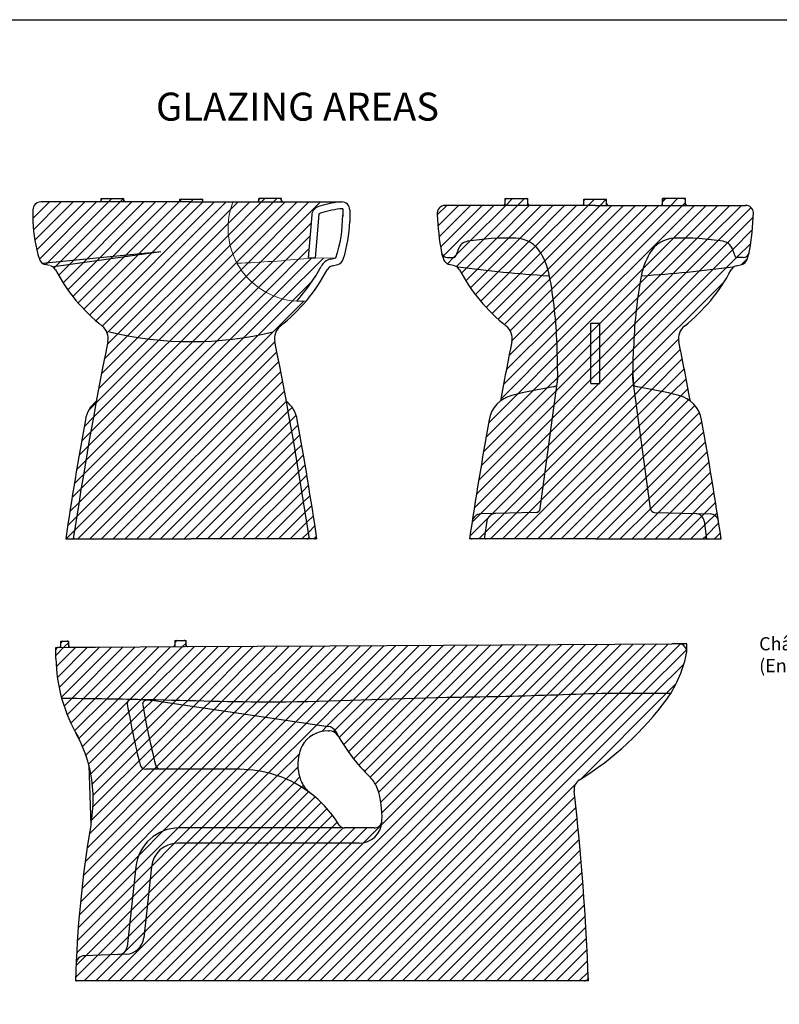
# Model space of a CAD drawing. Units: millimetres. Extents: x -82793 to -37643, y -9805 to 8833.
# Drawn here: x -40739 to -39871, y -8619 to -7495 of the extents above; entities that cross this region are included whole.
import ezdxf

# ---------------------------------------------------------------- set-up
doc = ezdxf.new("R2010")
doc.units = ezdxf.units.MM
for name, color, linetype, lineweight in [('Aux_lines', 7, 'Continuous', 18), ('Hatch', 252, 'Continuous', 13), ('TEXT', 3, 'Continuous', 13)]:
    doc.layers.add(name, color=color, linetype=linetype, lineweight=lineweight)
doc.layers.add('Main_lines', color=2, linetype='Continuous')
doc.styles.get("Standard").update_dxf_attribs({"font": 'arial_0.ttf'})
pattern_1 = [(45, (0, 0), (-6.735192090801863, 6.735192090801865), [])]

msp = doc.modelspace()

# ---------------------------------------------------------------- hatches: boundary and pattern name
at = {"layer": 'Hatch'}
h = msp.add_hatch(dxfattribs=at)
h.set_pattern_fill('ANSI31', color=256, scale=3)
h.set_pattern_definition(pattern_1)
edge = h.paths.add_edge_path()
edge.add_arc((-40417.64236979966, -7732.785054670243), 83.58190779871808, 159.0376142600943, 273.7575383454123)
edge.add_arc((-40571.13408026505, -7682.522952294471), 207.6953577076423, 308.65203494516413, 319.9422373591215, ccw=False)
edge.add_arc((-40430.16721958989, -7858.780544137128), 18.00000000000025, 128.6520349454705, 191.3956298608155)
edge.add_arc((-44820.31310488613, -8743.640771705495), 4460.432595955395, 8.483878433302607, 11.395629860836209, ccw=False)
edge.add_arc((-40410.66729104766, -8085.883210612894), 1.999999999998527, -90.00000000020839, 8.483878433357518, ccw=False)
edge.add_line((-40410.66729104766, -8087.883210612892), (-40675.72262471609, -8087.883210612892))
edge.add_arc((-40675.72262471609, -8085.883210612892), 1.999999999999514, 171.516121566699, 270, ccw=False)
edge.add_arc((-36266.07681087761, -8743.640771705503), 4460.432595955403, 168.6043701391638, 171.5161215666973, ccw=False)
edge.add_arc((-40656.22269617386, -7858.780544137126), 18.00000000000194, 348.6043701391732, 411.3479650545331)
edge.add_arc((-40515.25583549781, -7682.522952295188), 207.6953577076374, 208.1168973617814, 231.3479650545204, ccw=False)
edge.add_arc((-40706.37852318145, -7784.645409691306), 8.999999999997396, 28.11689736116473, 75.43931191587957)
edge.add_line((-40704.11587519295, -7775.934472653301), (-40710.54236810473, -7774.265204330551))
edge.add_arc((-40708.27972011636, -7765.554267292505), 9.000000000002204, 197.5157433952127, 255.4393119167969, ccw=False)
edge.add_arc((-40564.28451648639, -7720.109250661183), 159.9962522881293, 181.8766070670664, 197.5157433951854, ccw=False)
edge.add_line((-40724.19495788187, -7725.348666558895), (-40724.19495788187, -7711.883210612785))
edge.add_arc((-40715.19495788187, -7711.883210612785), 9, 90, 180, ccw=False)
edge.add_line((-40715.19495788187, -7702.883210612785), (-40495.69245008942, -7702.883210612785))
h = msp.add_hatch(dxfattribs=at)
h.set_pattern_fill('ANSI31', color=256, scale=3)
h.set_pattern_definition(pattern_1)
h.paths.add_polyline_path([(-40620.19495788186, -7702.883210612785), (-40620.19495788187, -7700.956517383346, 0.4248758154428147), (-40622.19495788187, -7699.058223865728), (-40644.36428813897, -7699.058223865728, 0.4036310943186643), (-40646.19495788187, -7700.986976955127), (-40646.19495788187, -7702.883210612785)])
h.paths.add_polyline_path([(-40554.36428813897, -7699.801559650883, 0.4036310943186663), (-40556.19495788187, -7701.730312740282), (-40556.19495788187, -7702.883210612785), (-40543.19495788187, -7702.883210612785), (-40530.19495788187, -7702.883210612785), (-40530.19495788187, -7701.699853168048, 0.4248758153730281), (-40532.19495788187, -7699.801559650883)])
h.paths.add_polyline_path([(-40464.36428813895, -7699.058223865728, 0.4036310942498176), (-40466.19495788187, -7700.986976954668), (-40466.19495788187, -7702.883210612785), (-40440.19495788186, -7702.883210612785), (-40440.19495788186, -7700.95651738289, 0.4248758153713864), (-40442.19495788185, -7699.058223865728)])
h = msp.add_hatch(dxfattribs=at)
h.set_pattern_fill('ANSI31', color=256, scale=3)
h.set_pattern_definition(pattern_1)
h.paths.add_polyline_path([(-40405.6336587613, -7717.72620923206, -0.3031608031166265), (-40398.03673170956, -7708.159334378349, -0.0472360595737132), (-40374.05562076922, -7702.883210612785), (-40495.69245008942, -7702.883210612785, 0.5064104421002366), (-40422.78840801742, -7816.208394341504, 0.06075748995613075), (-40395.00518721116, -7776.633785473206, -0.2094683924934312), (-40384.28528322639, -7768.191417508187), (-40377.96489704293, -7766.549710189989), (-40401.69669946246, -7767.230310520386), (-40409.72288234165, -7767.230310520386)])
h = msp.add_hatch(dxfattribs=at)
h.set_pattern_fill('ANSI31', color=256, scale=3)
h.set_pattern_definition(pattern_1)
h.paths.add_polyline_path([(-40068.68239982196, -7701.699853168047, 0.4248758153728395), (-40070.68239982196, -7699.801559650883), (-40092.85173007906, -7699.801559650883, 0.4036310943186598), (-40094.68239982196, -7701.730312740282), (-40094.68239982196, -7706.88321061287), (-40081.91690708271, -7706.88321061287), (-40068.68239982196, -7706.88321061287)])
h.paths.add_polyline_path([(-40160.68239982196, -7699.058223865728), (-40182.85173007906, -7699.058223865728, 0.4036310943186643), (-40184.68239982196, -7700.986976955127), (-40184.68239982196, -7706.88321061287), (-40158.68239982195, -7706.88321061287), (-40158.68239982196, -7700.956517383114, 0.4248758154069943)])
h.paths.add_polyline_path([(-39978.68239982195, -7700.956517382892, 0.4248758153717894), (-39980.68239982194, -7699.058223865728), (-40002.85173007904, -7699.058223865728, 0.4036310942511143), (-40004.68239982196, -7700.986976954676), (-40004.68239982197, -7706.88321061287), (-39978.68239982195, -7706.88321061287)])
h = msp.add_hatch(dxfattribs=at)
h.set_pattern_fill('ANSI31', color=256, scale=3)
h.set_pattern_definition(pattern_1)
h.paths.add_polyline_path([(-40038.72754755546, -7904.475308407616), (-40037.92242954035, -7870.185772868736, -0.03457134587614289), (-40030.10627155283, -7791.906861439918, -0.08406518971022707), (-40019.83826314512, -7762.274880307915, -0.2697758123213193), (-39990.77509059079, -7744.247071011282, -0.04696382951990408), (-39935.55424593642, -7747.877754920825, -0.2950493087203857), (-39924.66503181125, -7757.688201714302), (-39922.18726516808, -7764.419519258715, 0.3142992346177053), (-39919.37193847475, -7766.38321061269), (-39912.62357473138, -7766.38321061269, 0.3636664527994052), (-39905.73122880726, -7760.606144652168, 0.03436330896386994), (-39900.84954005295, -7715.117046445868, 0.3894642325621223), (-39909.8168692244, -7706.88321061287), (-40081.91690708271, -7706.88321061287), (-40253.29394834418, -7706.88321061287, 0.4644667118664781), (-40262.16651527074, -7717.392368037941, 0.03265291553250903), (-40257.37958876114, -7760.606144652132, 0.3636664527928742), (-40250.4872428372, -7766.38321061269), (-40243.73887909383, -7766.38321061269, 0.3142992346179077), (-40240.92355240051, -7764.419519258713), (-40238.44578575735, -7757.688201714364, -0.295049308720595), (-40227.55657163216, -7747.877754920905, -0.04696382951989441), (-40172.3357269778, -7744.247071011281, -0.2697758123183937), (-40143.27255442364, -7762.274880307586, -0.08406518970705588), (-40133.004546016, -7791.906861438381, -0.03457134587660891), (-40125.18838802823, -7870.185772868237), (-40124.38327001312, -7904.475308407616), (-40144.47178824864, -8053.142194974406, -0.3674558404010621), (-40149.28715359175, -8057.470708611766), (-40195.83585165388, -8058.770891392346, 0.3623796241589293), (-40205.44099825635, -8067.250569908645, 0.00103948832695095), (-40208.21527673353, -8085.58814836985, 0.4582785251050306), (-40206.23716190553, -8087.883210612892), (-40081.55540878433, -8087.883210612894), (-39956.84317115683, -8087.883210612894, 0.4542443882773963), (-39954.86129198663, -8085.614593869759), (-39957.32558329726, -8067.432824703591, 0.3673410327636194), (-39966.95577136286, -8058.7798070286), (-40013.82366397683, -8057.470708611766, -0.3674558404010581), (-40018.63902931994, -8053.142194974407)])
h.paths.add_polyline_path([(-40086.55540878429, -7910.431084103051), (-40086.55540878429, -7841.460679624863), (-40076.55540878429, -7841.460679624863), (-40076.55540878429, -7910.431084103051)], flags=16)
h = msp.add_hatch(dxfattribs=at)
h.set_pattern_fill('ANSI31', color=256, scale=3)
h.set_pattern_definition(pattern_1)
h.paths.add_polyline_path([(-39926.30973475854, -7780.403961575766, -0.2094683924934636), (-39920.63449147248, -7775.934472653107), (-39914.37629514298, -7774.308919021636, 0.2463565118691046), (-39908.18606514442, -7768.688103945295, 0.02125306658526585), (-39905.92003723534, -7761.398796145309, -0.3310344295201543), (-39912.62357473138, -7766.38321061269), (-39919.37193847475, -7766.38321061269, -0.3142992346177088), (-39922.18726516808, -7764.419519258715), (-39925.49452794958, -7755.434719965206, 0.2472421401825005), (-39935.55424593643, -7747.877754920905, 0.04696382951989765), (-39990.77509059079, -7744.247071011282, 0.2591059615764589), (-40019.17796367481, -7761.090324574741, 0.0860112711503983), (-40030.00013969417, -7791.285559705682, 0.03484833945456852), (-40037.92242954035, -7870.185772868735), (-40038.56052963329, -7897.362106528773, 0.04086121654479604), (-40037.70629556751, -7912.022759176518, 0.1409503088999171), (-40033.21886744611, -7914.171538260434, -0.01861082632969574), (-39986.28524088951, -7923.868429790989, -0.1066320817668385), (-39973.01608902881, -7930.334232130297, 0.003881876503782459), (-39986.17282295186, -7862.337030419984, -0.2808217823996123), (-39979.77027431874, -7844.723380155657, 0.1017132547437556)])
h.paths.add_polyline_path([(-40133.11067787416, -7791.285559707058, 0.08601127115318763), (-40143.93285389359, -7761.090324575052, 0.2591059615792973), (-40172.3357269778, -7744.247071011282, 0.04696382951990079), (-40227.55657163217, -7747.877754920826, 0.2472421401824732), (-40237.61628961899, -7755.434719965168), (-40240.92355240051, -7764.419519258713, -0.3142992346178677), (-40243.73887909383, -7766.38321061269), (-40250.4872428372, -7766.38321061269, -0.3301200711253294), (-40257.18409828119, -7761.420887516016, 0.02111507165760684), (-40254.92632384457, -7768.683802007312, 0.2464914584523022), (-40248.7345224256, -7774.308919021636), (-40242.4763260961, -7775.934472653106, -0.2094683924991366), (-40236.80108280965, -7780.403961575555, 0.1017132547436398), (-40183.34054324983, -7844.723380155643, -0.2808217823997948), (-40176.93799461672, -7862.337030419986, 0.003881876503784428), (-40190.09472853978, -7930.334232130332, -0.1066320817669693), (-40176.82557667908, -7923.86842979099, -0.01861082632969568), (-40129.89195012247, -7914.171538260432, 0.1409503089005688), (-40125.40452200105, -7912.022759176504, 0.04086121654463456), (-40124.55028793528, -7897.362106528817), (-40125.18838802823, -7870.185772868263, 0.03484833945374693)])
h = msp.add_hatch(dxfattribs=at)
h.set_pattern_fill('ANSI31', color=256, scale=3)
h.set_pattern_definition(pattern_1)
h.paths.add_polyline_path([(-40076.55540878429, -7841.460679624863), (-40086.55540878429, -7841.460679624863), (-40086.55540878429, -7910.431084103051), (-40076.55540878429, -7910.431084103051)])
h = msp.add_hatch(dxfattribs=at)
h.set_pattern_fill('ANSI31', color=256, scale=3)
h.set_pattern_definition(pattern_1)
h.paths.add_polyline_path([(-40125.40292230045, -7912.021336898197, -0.1410109501739342), (-40129.89195012247, -7914.171538260433, 0.01861082632969562), (-40176.82557667908, -7923.86842979099, 0.2960537325798116), (-40202.91722267975, -7951.642633867172, 0.006596276500824924), (-40222.28363609735, -8067.722065411454, -0.3624098708599924), (-40212.67832738194, -8059.241329832853), (-40149.28715359175, -8057.470708611766, 0.3674558404010665), (-40144.47178824864, -8053.142194974406)])
h.paths.add_polyline_path([(-39960.19359488884, -7951.642633867168, 0.2960537325798021), (-39986.28524088951, -7923.868429790991, 0.01861082632969582), (-40033.21886744611, -7914.171538260432, -0.141010950173834), (-40037.70789526813, -7912.021336898197), (-40018.63902931994, -8053.142194974407, 0.3674558404010531), (-40013.82366397683, -8057.470708611766), (-39950.43249018665, -8059.241329832853, -0.362409870859961), (-39940.82718147124, -8067.722065411456, 0.006596276500825305)])
h.paths.add_polyline_path([(-39950.43249018665, -8059.241329832853), (-39966.95577136286, -8058.7798070286, -0.3673410327636122), (-39957.32558329726, -8067.43282470359), (-39954.5538118687, -8087.883210612894), (-39940.10332719876, -8087.883210612894, 0.4582785251039507), (-39938.12521237077, -8085.588148369859, 0.001012752774041169), (-39940.82718147124, -8067.722065411456, 0.3624098708600048)])
h.paths.add_polyline_path([(-40205.44099825636, -8067.250569908644, -0.3623796241591916), (-40195.83585165388, -8058.770891392346), (-40212.67832738194, -8059.241329832853, 0.3624098708599705), (-40222.28363609735, -8067.722065411454, 0.001012752774041247), (-40224.98560519781, -8085.588148369859, 0.4582785251041371), (-40223.00749036982, -8087.883210612894), (-40208.55700569988, -8087.883210612894, -0.001169541123034772)])
h = msp.add_hatch(dxfattribs=at)
h.set_pattern_fill('ANSI31', color=256, scale=3)
h.set_pattern_definition(pattern_1)
h.paths.add_polyline_path([(-40422.10506936445, -7951.64263388046, 0.1806178831273109), (-40434.60862239444, -7930.587799683572, -0.008938891770520834), (-40408.3474472533, -8087.88321061307), (-40402.01480167636, -8087.883210612894, 0.4582785251050502), (-40400.03668684836, -8085.588148369852, 0.007609080105791152)])
h.paths.add_polyline_path([(-40651.78129336935, -7930.587799683743, 0.1806178831261131), (-40664.28484639931, -7951.642633880474, 0.007609080105790365), (-40686.35322891539, -8085.588148369852, 0.458278525105043), (-40684.37511408739, -8087.883210612894), (-40678.04246851043, -8087.883210612894, -0.008938891770501098)])
h = msp.add_hatch(dxfattribs=at)
h.set_pattern_fill('ANSI31', color=256, scale=3)
h.set_pattern_definition(pattern_1)
edge = h.paths.add_edge_path()
edge.add_arc((-39986.17095785785, -8216.68948162613), 9.000000000001792, 348.5546440695571, 450)
edge.add_line((-39986.17095785785, -8207.689481626128), (-39994.35167708534, -8207.689481626128))
edge.add_line((-39994.35167708534, -8207.689481626128), (-40384.97062722003, -8209.953747220237))
edge.add_line((-40384.97062722003, -8209.953747220237), (-40550.84876646213, -8210.873607094029))
edge.add_line((-40550.84876646213, -8210.873607094029), (-40652.84876163537, -8211.439570997973))
edge.add_line((-40652.84876163537, -8211.439570997973), (-40683.19252762318, -8211.607938420242))
edge.add_line((-40683.19252762318, -8211.607938420242), (-40694.90517526289, -8211.672927989826))
edge.add_arc((-40694.88852952117, -8214.672881809352), 3.000000000001489, 90.31791188043287, 180)
edge.add_line((-40697.88852952117, -8214.672881809352), (-40697.88852952117, -8224.350551055257))
edge.add_arc((-40513.27902452029, -8220.873954278595), 184.6422380221222, 181.0788760809502, 195.3064674471433)
edge.add_spline(control_points=[(-40691.24544353317, -8269.617825489824), (-40689.42758635876, -8269.641717937095), (-40687.60972918435, -8269.665610384365), (-40685.79187200995, -8269.689502831636)], knot_values=[-5.454317357902196, -5.454317357902196, -5.454317357902196, -5.454317357902196, 0, 0, 0, 0], degree=3, periodic=0)
edge.add_spline(control_points=[(-40685.79187200995, -8269.689502831636), (-40660.97748427619, -8270.015643113078), (-40636.16309654243, -8270.341783394522), (-40611.34839564825, -8270.810913089326)], knot_values=[0, 0, 0, 0, 74.4533441062631, 74.4533441062631, 74.4533441062631, 74.4533441062631], degree=3, periodic=0)
edge.add_spline(control_points=[(-40611.34839564825, -8270.810913089326), (-40605.17970735239, -8270.927534074197), (-40550.39011703652, -8272.041828143687), (-40430.29335922866, -8276.391965769137), (-40296.42261132853, -8268.87230732806), (-40172.21680400162, -8267.763358936436), (-40113.36245247463, -8265.138470740252), (-40074.49453273281, -8264.156476692537)], knot_values=[74.4533441062631, 74.4533441062631, 74.4533441062631, 74.4533441062631, 92.96170632004335, 238.8420039254189, 434.774677346881, 494.8132890656122, 611.4644574298228, 611.4644574298228, 611.4644574298228, 611.4644574298228], degree=3, periodic=0)
edge.add_line((-40074.49453273286, -8264.156476692537), (-39995.43176063148, -8264.156476692537))
edge.add_arc((-40113.98253556357, -8190.811632970128), 139.4049939480799, 328.2558022753524, 348.5541579969353)
h = msp.add_hatch(dxfattribs=at)
h.set_pattern_fill('ANSI31', color=256, scale=3)
h.set_pattern_definition(pattern_1)
h.paths.add_polyline_path([(-40685.20362478431, -8204.618989570557), (-40690.17042590122, -8204.646548690982, 0.4125893446062076), (-40692.15932874007, -8206.646517903995), (-40692.15932874008, -8211.657692204617), (-40683.19252762318, -8211.60793842024), (-40683.19252762316, -8206.618958783582, 0.4158396476918103)])
h.paths.add_polyline_path([(-40549.22595136346, -8205.875622998417, 0.4158396476908897), (-40551.23704852461, -8203.875653785402), (-40560.22995839411, -8203.925552438524, 0.4125893446065189), (-40562.21886123297, -8205.925521651541), (-40562.21886123298, -8210.936695952158), (-40550.84876646214, -8210.873607094029), (-40549.22595136346, -8210.864602635087)])
h = msp.add_hatch(dxfattribs=at)
h.set_pattern_fill('ANSI31', color=256, scale=3)
h.set_pattern_definition(pattern_1)
edge = h.paths.add_edge_path()
edge.add_arc((-40288.01664604047, -8058.665392174036), 357.8476335389991, 301.7787648959965, 323.734687645622)
edge.add_arc((-40113.98253556357, -8190.811632970128), 139.4049939480799, 325.2153580576176, 328.2558022753524)
edge.add_line((-39995.43176063148, -8264.156476692537), (-40074.49453273286, -8264.156476692537))
edge.add_spline(control_points=[(-40074.49453273281, -8264.156476692537), (-40113.36245247463, -8265.138470740252), (-40172.21680400162, -8267.763358936436), (-40296.42261132853, -8268.87230732806), (-40430.29335922866, -8276.391965769137), (-40550.39011703652, -8272.041828143687), (-40605.17970735239, -8270.927534074197), (-40611.34839564825, -8270.810913089326)], knot_values=[74.4533441062631, 74.4533441062631, 74.4533441062631, 74.4533441062631, 191.1045124704737, 251.1431241892049, 447.0757976106671, 592.9560952160425, 611.4644574298228, 611.4644574298228, 611.4644574298228, 611.4644574298228], degree=3, periodic=0)
edge.add_spline(control_points=[(-40611.34839564825, -8270.810913089326), (-40636.16309654243, -8270.341783394522), (-40660.97748427619, -8270.015643113078), (-40685.79187200995, -8269.689502831636)], knot_values=[0, 0, 0, 0, 74.4533441062631, 74.4533441062631, 74.4533441062631, 74.4533441062631], degree=3, periodic=0)
edge.add_spline(control_points=[(-40685.79187200995, -8269.689502831636), (-40687.60972918435, -8269.665610384365), (-40689.42758635876, -8269.641717937095), (-40691.24544353317, -8269.617825489824)], knot_values=[-5.454317357902196, -5.454317357902196, -5.454317357902196, -5.454317357902196, 0, 0, 0, 0], degree=3, periodic=0)
edge.add_arc((-40513.27902452029, -8220.873954278595), 184.6422380221222, 195.3064674471433, 210.3124899061213)
edge.add_arc((-40810.32068693558, -8385.336359864257), 155.0000000000023, 14.599487643780492, 27.374846326147406, ccw=False)
edge.add_arc((-40810.32068693558, -8385.33635986425), 155.0000000000001, -9.778006274209815, 14.599487643777877, ccw=False)
edge.add_arc((-39407.22009283744, -8627.139284329587), 1268.783667359107, 170.2219937257856, 170.3858720915889)
edge.add_arc((-39407.22009283763, -8627.139284329396), 1268.783667358886, 170.385872091596, 178.3511721911391)
edge.add_arc((-40673.47925737312, -8590.68948162615), 2.00000000000132, 178.3511721911373, 270)
edge.add_line((-40673.47925737312, -8592.689481626152), (-40094.05982717765, -8592.689481626157))
edge.add_arc((-40094.05982717738, -8588.18948162616), 4.499999999998177, 269.9999999964796, 354.1025630764013)
edge.add_arc((-42916.59723320682, -8697.928797242044), 2829.124826920793, 2.213640719998909, 6.536334071429036)
edge.add_arc((-40092.44984238581, -8374.343535610213), 13.4999999999976, 121.77876489598151, 186.5363340714103, ccw=False)
h.paths.add_polyline_path([(-40325.42710065045, -8409.388592681165, -0.4009840873095658), (-40334.41783577643, -8417.980325741071), (-40368.28350387533, -8417.980325741071, -0.2609377385167348), (-40374.25186529096, -8414.638011077821, 0.1037452056254959), (-40411.80923129388, -8374.849690962606, 0.1530493284839631), (-40487.87848727722, -8351.006488380694), (-40577.39251243281, -8351.006488380694, -0.343340400841202), (-40584.1785599769, -8345.723916320796, -0.01852308787063014), (-40598.73081166754, -8277.727848922766, -0.4874351833814914), (-40593.45845616147, -8271.875351348792), (-40585.51627220491, -8272.428952944409), (-40386.95468639232, -8301.919594033769, -0.2357047849561947), (-40378.17188531515, -8308.063330157653, 0.07560030964756376), (-40338.51710805272, -8360.405971550112, -0.1196521033985428), (-40330.48264330906, -8373.190187731474, -0.09233738161687008)], flags=16)
h = msp.add_hatch(dxfattribs=at)
h.set_pattern_fill('ANSI31', color=256, scale=3)
h.set_pattern_definition(pattern_1)
h.paths.add_polyline_path([(-40416.66873508828, -8324.1716644471, -0.267895148484695), (-40386.83419292984, -8306.950694968515), (-40385.82875440543, -8306.950694968515, -0.2680810476232538), (-40375.43349837398, -8312.955809478275, -0.006418325844680035), (-40378.17188531517, -8308.06333015766, 0.2357047849560523), (-40386.95468639232, -8301.919594033769), (-40585.51627220491, -8272.428952944409), (-40593.45845616147, -8271.875351348792, 0.4874351833772453), (-40598.73081166749, -8277.727848922757, 0.01852308787062958), (-40584.17855997689, -8345.723916320794, 0.3433404008410681), (-40577.39251243281, -8351.006488380694), (-40487.87848727722, -8351.006488380694, -0.1530493284841475), (-40411.8092312938, -8374.849690962661, -0.2806229199027002)])

# ---------------------------------------------------------------- linework, layer by layer
at = {"layer": 'Aux_lines'}
msp.add_arc((-40537.02818562322, -6530.931467653585), 1242.836058825702, 272.1242147793403, 275.8791923658521, dxfattribs=at)
at = {"layer": 'Defpoints'}
msp.add_lwpolyline([(-41646.38993082059, -7494.706679181189), (-38872.2727912507, -7494.706679181189), (-38872.2727912507, -9805.25740569688), (-41646.38993082059, -9805.25740569688)], close=True, dxfattribs=at)
at = {"layer": 'Hatch'}
msp.add_line((-40401.69669946246, -7767.230310520386), (-40377.96489704293, -7766.549710189989), dxfattribs=at)
at = {"layer": 'Main_lines'}
for p, q in [((-40543.19495788187, -7702.883210612785), (-40715.19495788187, -7702.883210612785)), ((-40646.19495788187, -7702.883210612785), (-40646.19495788187, -7699.05822386573)), ((-40646.19495788187, -7699.058223865728), (-40620.19495788187, -7699.058223865728)), ((-40620.19495788186, -7702.883210612785), (-40620.19495788187, -7699.05822386573)), ((-40556.19495788187, -7702.883210612785), (-40556.19495788187, -7699.801559650885)), ((-40556.19495788187, -7699.801559650883), (-40530.19495788187, -7699.801559650883)), ((-40552.06549750919, -7699.801559650796), (-40534.07043617922, -7699.801559650799)), ((-40543.19495788187, -7702.883210612785), (-40371.19495788187, -7702.883210612785)), ((-40530.19495788187, -7702.883210612785), (-40530.19495788187, -7699.801559650885)), ((-40466.19495788187, -7702.883210612785), (-40466.19495788187, -7699.05822386573)), ((-40440.19495788186, -7699.058223865728), (-40466.19495788187, -7699.058223865728)), ((-40440.19495788186, -7702.883210612785), (-40440.19495788186, -7699.05822386573)), ((-40184.68239982196, -7706.88321061287), (-40184.68239982196, -7699.05822386573)), ((-40184.68239982196, -7699.058223865728), (-40158.68239982196, -7699.058223865728)), ((-40158.68239982195, -7706.88321061287), (-40158.68239982196, -7699.05822386573)), ((-40094.68239982196, -7706.883210612872), (-40094.68239982196, -7699.801559650885)), ((-40094.68239982196, -7699.801559650883), (-40068.68239982196, -7699.801559650883)), ((-40090.55293944928, -7699.801559650796), (-40072.55787811931, -7699.801559650799)), ((-40068.68239982196, -7706.88321061287), (-40068.68239982196, -7699.801559650885)), ((-40004.68239982197, -7706.88321061287), (-40004.68239982196, -7699.05822386573)), ((-39978.68239982195, -7699.058223865728), (-40004.68239982196, -7699.058223865728)), ((-39978.68239982195, -7706.88321061287), (-39978.68239982195, -7699.05822386573)), ((-40724.19495788187, -7711.883210612785), (-40724.19495788187, -7725.512182263346)), ((-40370.0561706839, -7710.883210612786), (-40373.55859184923, -7710.883210612786)), ((-40370.0561706839, -7710.883210612786), (-40370.06002361139, -7719.135416524092)), ((-40362.19495788187, -7711.883210612785), (-40362.19495788187, -7725.512182263346)), ((-40081.91690708271, -7706.88321061287), (-40253.29394834418, -7706.88321061287)), ((-40081.91690708271, -7706.88321061287), (-39909.8168692244, -7706.88321061287)), ((-40405.63365876129, -7717.726209232059), (-40409.72288234165, -7767.230310520386)), ((-40397.48826777435, -7716.403269025594), (-40401.69669946246, -7767.230310520386)), ((-40713.2934719019, -7772.95888050706), (-40578.19495788187, -7759.350205679279)), ((-40700.19302422504, -7776.537012434444), (-40578.19495788187, -7759.350205679279)), ((-40237.61628961899, -7755.434719965167), (-40240.92355240051, -7764.419519258712)), ((-39925.4945279496, -7755.434719965163), (-39922.18726516807, -7764.419519258708)), ((-40401.69669946246, -7767.230310520386), (-40409.72288234165, -7767.230310520386)), ((-40384.28528322639, -7768.191417508186), (-40377.96489704293, -7766.549710189989)), ((-40250.4872428372, -7766.383210612691), (-40243.73887909383, -7766.38321061269)), ((-39912.62357473138, -7766.38321061269), (-39919.37193847475, -7766.38321061269)), ((-40705.38293651183, -7775.605356080446), (-40710.54236810473, -7774.265204330552)), ((-40382.27404057006, -7775.934472653113), (-40375.847547659, -7774.265204330548)), ((-40242.47632609611, -7775.934472653107), (-40248.7345224256, -7774.308919021636)), ((-39920.63449147247, -7775.934472653107), (-39914.37629514298, -7774.308919021636)), ((-40086.55540878429, -7910.431084103051), (-40086.55540878429, -7841.460679624863)), ((-40086.55540878429, -7841.460679624863), (-40076.55540878429, -7841.460679624863)), ((-40076.55540878429, -7910.431084103051), (-40076.55540878429, -7841.460679624863)), ((-40124.38327001312, -7904.475308407616), (-40125.18838802823, -7870.185772868324)), ((-40038.72754755546, -7904.475308407616), (-40037.92242954035, -7870.185772868324)), ((-40144.47178824864, -8053.142194974407), (-40124.38327001312, -7904.475308407616)), ((-40018.63902931994, -8053.142194974407), (-40038.72754755546, -7904.475308407616)), ((-40086.55540878429, -7910.431084103051), (-40076.55540878429, -7910.431084103051)), ((-40149.28715359175, -8057.470708611765), (-40212.67832738193, -8059.241329832854)), ((-40013.82366397683, -8057.470708611765), (-39950.43249018665, -8059.241329832856)), ((-39957.32558329726, -8067.432824703589), (-39954.5538118687, -8087.883210612894)), ((-40686.69495788175, -8087.883210612894), (-40543.19495788186, -8087.883210612892)), ((-40399.69495788194, -8087.88321061307), (-40543.19495788187, -8087.883210613074)), ((-40081.55540878433, -8087.883210612894), (-40225.32733416415, -8087.883210612894)), ((-40081.55540878425, -8087.883210612894), (-39937.78348340443, -8087.883210612894)), ((-40692.15932874006, -8204.657584448516), (-40683.19252762316, -8204.607830664141)), ((-40692.15932874008, -8211.657692204617), (-40692.15932874006, -8204.657584448516)), ((-40683.19252762318, -8211.60793842024), (-40683.19252762316, -8204.607830664141)), ((-40562.21886123297, -8203.936588196058), (-40549.22595136346, -8203.864494878986)), ((-40562.21886123297, -8203.936588196058), (-40562.21886123298, -8210.93669595216)), ((-40550.84876646213, -8210.873607094029), (-40384.97075960402, -8209.953205439298)), ((-40549.22595136346, -8210.864602635087), (-40549.22595136346, -8203.864494878986)), ((-40384.97062722003, -8209.953747220237), (-39994.35167708534, -8207.689481626128)), ((-39976.99453273281, -8207.689481626128), (-39994.35167708534, -8207.689481626128)), ((-39976.9945327328, -8216.658091491583), (-39976.99453273281, -8207.689481626128)), ((-40697.88852952117, -8211.689481626128), (-40683.19252762318, -8211.60793842024)), ((-40697.88852952117, -8224.350551055242), (-40697.88852952117, -8211.689481626128)), ((-40683.19252762318, -8211.607938420242), (-40652.84876163537, -8211.439570997973)), ((-40652.84876163537, -8211.439570997973), (-40550.84876646214, -8210.873607094029)), ((-40074.49453273281, -8264.156476692537), (-39995.43176063148, -8264.156476692537)), ((-40605.52071424433, -8271.034564311132), (-40585.51627220491, -8272.428952944409)), ((-40585.51627220491, -8272.428952944409), (-40386.95468639232, -8301.91959403377)), ((-40386.83419292984, -8306.950694968515), (-40385.82875440543, -8306.950694968515)), ((-40660.32541613439, -8346.266950638148), (-40658.18354832, -8415.237355116826)), ((-40487.87848727722, -8351.006488380694), (-40594.9908800192, -8351.006488380694)), ((-40372.26998269514, -8417.9803257415), (-40556.91336169448, -8417.9803257415)), ((-40334.41783577643, -8417.980325741071), (-40368.28350387533, -8417.980325741071)), ((-40351.46472237242, -8435.410540592859), (-40559.01051418654, -8435.410540592859)), ((-40606.61643156708, -8462.539292269912), (-40616.58241593071, -8553.577147442249)), ((-40588.83854909652, -8462.202997388336), (-40597.57258622619, -8543.423778465167)), ((-40617.52180873937, -8562.15836765534), (-40665.2539611437, -8563.94863366682)), ((-40089.43045836876, -8592.689481626152), (-40675.53598631625, -8592.689481626152))]:
    msp.add_line(p, q, dxfattribs=at)
for centre, radius, start, end in [((-40715.19495788187, -7711.883210612785), 9, 90, 180), ((-40648.19495788187, -7700.883210612785, -2.937051668342673e-09), 2, 270, 0), ((-40644.27962301042, -7700.971747169009), 1.915395420322372, 87.46656196767667, 179.5444221840348), ((-40622.11029275332, -7700.971747169009), 1.915395420322146, 0.4555778159651828, 92.53343803232332), ((-40618.19495788187, -7700.883210612785, -2.935700755176908e-09), 2, 180, 270), ((-40554.27962301042, -7701.715082954164), 1.915395420322372, 87.46656196767667, 179.5444221840348), ((-40532.11029275332, -7701.715082954164), 1.915395420322146, 0.4555778159651828, 92.53343803232332), ((-40468.19495788187, -7700.883210612785, -2.935700755176908e-09), 2, 270, 0), ((-40464.27962301041, -7700.971747169009), 1.915395420322146, 87.46656196725934, 179.5444221840348), ((-40442.11029275331, -7700.971747169009), 1.915395420322372, 0.4555778159651828, 92.53343803274066), ((-40438.19495788186, -7700.883210612785, -2.937051668342673e-09), 2, 180, 270), ((-40358.18424466322, -7832.159710452827), 130.2471266108809, 96.99922187032625, 107.810617828089), ((-40371.19495788187, -7711.883210612785), 9, 0, 90), ((-40182.76706495051, -7700.971747169009), 1.915395420322372, 87.46656196767667, 179.5444221840348), ((-40160.59773469341, -7700.971747169009), 1.915395420322146, 0.4555778159651828, 92.53343803232332), ((-40092.76706495051, -7701.715082954164), 1.915395420322372, 87.46656196767667, 179.5444221840348), ((-40070.59773469341, -7701.715082954164), 1.915395420322146, 0.4555778159651828, 92.53343803232332), ((-40002.7670649505, -7700.971747169009), 1.915395420322146, 87.46656196725934, 179.5444221840348), ((-39980.5977346934, -7700.971747169009), 1.915395420322372, 0.4555778159651828, 92.53343803274066), ((-40394.67099636533, -7718.631766072935), 11, 107.8168884461506, 175.2778755146037), ((-40358.18424466322, -7832.159710452827), 122.2471266108809, 97.22490608250308, 108.7544408467258), ((-40253.29394834418, -7715.88321061287), 9, 90, 189.6531983363906), ((-40186.68239982196, -7704.88321061287, -1.332815551741472e-09), 2, 270, 0), ((-40156.68239982195, -7704.88321061287, -1.332815551741472e-09), 2, 180.0000000000521, 270), ((-40096.68239982196, -7704.88321061287, -1.33293465070678e-09), 2, 270, 0), ((-40066.68239982196, -7704.88321061287, -1.33293465070678e-09), 2, 180, 270), ((-40006.68239982196, -7704.88321061287, -1.332815551741472e-09), 2, 270, 359.9999999998958), ((-39976.68239982195, -7704.88321061287, -1.332815551741472e-09), 2, 180, 270), ((-39909.8168692244, -7715.88321061287), 9, 4.883463147522405, 90), ((-40233.84195502885, -7702.388263508159), 333.2356078610991, 349.938516591731, 357.8109091909767), ((-40564.28451648639, -7720.10925066106), 159.9962522881311, 181.8766070671102, 197.5157433952291), ((-40522.25312005493, -7718.586685442403), 152.0511198340459, 341.6126140253047, 0.2104814967329315), ((-40522.10539927734, -7720.10925066106), 159.9962522881311, 342.4842566047716, 358.1233929328898), ((-39929.26886253973, -7702.388263508159), 333.2356078610991, 182.5806443798493, 190.061483408269), ((-40225.4122715479, -7761.206369895706), 13.5, 99.13940050864282, 159.3965560303432), ((-40180.66175477429, -8039.368187068208), 295.2385406439237, 88.38398636326583, 99.13940050868001), ((-40173.29456163557, -7778.233548264729), 34, 29.09051565068072, 88.38398636329187), ((-39989.81625593301, -7778.233548264729), 34, 91.61601363681248, 150.9094843494009), ((-39982.44906279429, -8039.368187068208), 295.2385406439237, 80.86059949131999, 91.61601363673417), ((-39937.69854602068, -7761.206369895706), 13.5, 20.60344396971334, 80.86059949167496), ((-40708.27972011636, -7765.554267292507), 9, 197.5157433952243, 255.439311916794), ((-40380.0113925817, -7784.645409691155), 17, 104.5606880832556, 151.8831026383475), ((-40378.11019564737, -7765.554267292504), 9, 284.5606880832528, 342.4842566047743), ((-40250.4872428372, -7759.38321061269), 7, 190.0614834082559, 270), ((-40170.10148490677, -7738.332475502538), 90.09137761974186, 194.4999054729566, 199.6070213526993), ((-40246.47187443724, -7765.597981983592), 9, 199.2430690421928, 255.4393119167472), ((-40243.73887909383, -7763.38321061269), 3, 270, 339.7915737595484), ((-40225.63782703973, -7807.410926291572), 93.92178011617487, 9.501546244749472, 29.54998998565282), ((-39937.47299052886, -7807.410926291572), 93.92178011617487, 150.4500100143472, 170.4984537552042), ((-39919.37193847475, -7763.38321061269), 3, 200.2084262404103, 270), ((-39916.63894313134, -7765.597981983592), 9, 284.560688082827, 340.7569309577937), ((-39912.62357473138, -7759.38321061269), 7, 270, 349.9385165916647), ((-39992.7585097718, -7738.400184808652), 89.8323796627802, 340.3799771834874, 345.1661477757845), ((-40706.37852318131, -7784.645409691345), 9, 28.11689736178597, 75.4393119167998), ((-40515.25583549781, -7682.522952295185), 207.6953577076377, 208.1168973617825, 231.3479650545205), ((-40571.13408026593, -7682.522952295185), 207.6953577076377, 308.6520349454753, 331.8831026383525), ((-40571.13408026593, -7682.522952295185), 199.6953577076377, 318.012271149478, 331.8831026383537), ((-40380.0113925817, -7784.645409691155), 9, 104.5606880832559, 151.8831026383547), ((-40244.73897408447, -7784.645409691149), 9, 28.11689736164533, 75.43931191674727), ((-40022.69271458589, -6134.626940677199), 1656.468107943093, 262.5107181814715, 266.1058381875535), ((-40053.61628640023, -7682.522952295185), 207.6953577076377, 208.1168973616453, 231.3479650545181), ((-40140.41810298269, -6134.626940677199), 1656.468107943093, 273.8941618120284, 277.4892818184235), ((-40109.49453116835, -7682.522952295185), 207.6953577076377, 308.6520349454819, 331.8831026383547), ((-39918.37184348411, -7784.645409691149), 9, 104.560688082827, 151.8831026382734), ((-40694.48777749911, -7887.500702209021), 569.5626406550799, 1.742082742308962, 9.662097314865358), ((-39468.62304006947, -7887.500702209021), 569.5626406550799, 170.337902685095, 178.257917257678), ((-40656.22269617386, -7858.78054413712), 18, 348.6043701391717, 51.34796505451808), ((-40430.16721958989, -7858.78054413712), 18, 128.6520349455966, 191.395629860815), ((-40194.58314707625, -7858.780544137122), 18, 348.6043701391717, 51.34796505451808), ((-39968.52767049233, -7858.780544137122), 18, 128.6520349454819, 191.395629860815), ((-40543.19495787974, -7472.283989282181), 390.1814390458903, 256.1610601320929, 283.8389398672665), ((-36266.07681087763, -8743.640771705459), 4460.432595955383, 168.6043701391642, 171.5459274355674), ((-44820.31310488612, -8743.640771705459), 4460.432595955383, 8.454072564485204, 11.39562986083579), ((-35804.43726178003, -8743.64077170546), 4460.432595955383, 168.6043701391718, 169.4940262314803), ((-44358.67355578855, -8743.64077170546), 4460.432595955383, 10.50597376851973, 11.39562986082823), ((-40214.52548923785, -7899.474723522417), 90, 352.3045544499121, 1.345057291335809), ((-39948.58532833072, -7899.474723522373), 90, 178.6549427086642, 187.6954455500879), ((-40023.14513511014, -8549.262962769317), 644, 99.54115043191437, 103.8059452962761), ((-40131.38375343786, -7905.296036986239), 9, 279.5411504319127, 311.6467992275221), ((-40031.72706413072, -7905.296036986239), 9, 228.3532007724184, 260.4588495684971), ((-40139.96568245844, -8549.262962769317), 644, 76.19405470340556, 80.45884956766344), ((-40168.47337876772, -7957.85726310503), 35, 103.8059452962761, 169.7722825168433), ((-39994.63743880086, -7957.85726310503), 35, 10.22771748323622, 76.19405470340556), ((-40629.84100248728, -7957.857263118327), 35, 128.8192381617481, 169.7722825168433), ((-40456.54891327647, -7957.857263118327), 35, 10.22771748323622, 51.18076183829296), ((-36274.72930025087, -8743.640771718434), 4460.432595955383, 169.7722825168564, 171.5459274354358), ((-44811.66061551288, -8743.640771718434), 4460.432595955383, 8.454072564616935, 10.22771748323622), ((-35813.36167653131, -8743.640771705137), 4460.432595955383, 169.7722825168564, 171.5459274354489), ((-44349.74914103727, -8743.640771705137), 4460.432595955383, 8.45407256460369, 10.22771748323622), ((-40212.39911959649, -8069.237431223522), 10, 91.59995069613522, 171.284015807498), ((-40195.55664386843, -8068.766992783016), 10, 91.59995069613522, 171.277888476395), ((-40149.42675748447, -8052.472657916431), 5, 271.5999506961352, 352.3045544499121), ((-40013.68406008411, -8052.472657916431), 5, 187.6954455500747, 268.4000493035521), ((-39967.2349791483, -8068.775908419269), 10, 7.718628280190845, 88.40004930355207), ((-39950.71169797209, -8069.237431223522), 10, 8.715984192462503, 88.40004930355207), ((-35796.59134806889, -8743.640771717632), 4460.432595955383, 171.277888476395, 171.5459274354489), ((-40684.37511408739, -8085.883210612894), 2, 171.5161215665184, 270), ((-40675.72262471609, -8085.883210612892), 2, 171.5161215666764, 270), ((-40410.66729104766, -8085.883210612892), 2, 270, 8.483878433303708), ((-40402.01480167636, -8085.883210612894), 2, 270, 8.483878433455248), ((-40223.00749036982, -8085.883210612894), 2, 171.5161215666764, 270), ((-40206.23716190553, -8085.883210612892), 2, 171.516121566492, 270), ((-39956.84317115683, -8085.883210612894), 2, 270, 7.718628280190845), ((-39940.10332719876, -8085.883210612894), 2, 270, 8.483878433303708), ((-40694.15932874007, -8209.668758749134), 2, 270.3179118805024, 359.9999999998828), ((-40690.15932874007, -8206.646517903999), 2, 90.31791188050242, 179.9999999998828), ((-40685.19252762316, -8206.618958783574), 2, 359.9999999998176, 90.31791188050242), ((-40681.19252762317, -8209.596810300809), 2, 179.9999999998176, 270.3179118803982), ((-40564.21886123298, -8208.947762496678), 2, 270.3179118803982, 359.9999999999349), ((-40560.21886123297, -8205.925521651541), 2, 90.31791188039821, 179.9999999999349), ((-40551.22595136346, -8205.87562299842), 2, 0, 90.31791188039821), ((-40547.22595136346, -8208.853474515656), 2, 180, 270.3179118803982), ((-39986.17095785785, -8216.689481626128), 9, 348.5541244502662, 90), ((-40694.88852952117, -8214.67288180935), 3, 90.31791188050242, 180), ((-40113.98253556358, -8190.81163297013), 139.4049939480817, 325.215358057697, 349.3152226826614), ((-40513.27902452029, -8220.873954278602), 184.6422380221209, 181.0788760809486, 210.3124899061196), ((-40611.44290532686, -8275.810019801615), 5, 88.91693435854478, 189.7970203075321), ((-39682.40077334642, -8115.386335389952), 947.7910911304775, 189.7970203077827, 194.0641678061619), ((-40593.80613231954, -8276.863248830608), 5, 86.01270709594786, 189.9576387011521), ((-39674.04909318094, -8115.386335389952), 938.8242900135057, 189.9576387011521, 194.2023323214831), ((-40288.01664604047, -8058.665392174031), 357.8476335390021, 301.7787648959905, 323.7346876456092), ((-40810.32068693558, -8385.336359864259), 155, 14.59948764378136, 28.93463605661174), ((-40386.83419292984, -8341.40466973055), 34.45397476203544, 90, 150.1234086780103), ((-40388.7176052705, -8313.789392558974), 12, 28.50085450219167, 81.55210666983223), ((-40385.82875440543, -8318.950694968515), 12, 29.97180623359572, 90), ((-40186.24374026657, -8203.851143623951), 218.3954960248198, 208.1692218611944, 225.7942729496511), ((-40372.64654010797, -8345.522388324243), 48.92654760927131, 154.1266576458247, 216.8280058850568), ((-40810.32068693558, -8385.336359864259), 155, 350.221993725776, 14.59948764379725), ((-40594.9908800192, -8344.006488380694), 7, 194.0641678061777, 270.0000000001042), ((-40577.39251243281, -8344.006488380694), 7, 194.2023323214831, 270.0000000001042), ((-40487.87848727722, -8484.273611230252), 133.2671228495587, 55.19376879826041, 90), ((-40387.59614675365, -8352.28046293484), 32.5, 204.2180338560754, 232.7740963929593), ((-40360.82868433451, -8383.344880936169), 32, 18.50178271617534, 45.79427294965109), ((-40092.44984238581, -8374.343535610213), 13.5, 121.7787648959905, 186.5363340714199), ((-40487.87848727722, -8484.273611230252), 133.2671228495587, 31.50187564538101, 55.19376879826041), ((-40425.12508021222, -8404.860378584082), 99.80076077670752, 357.3993978274489, 18.50178271619183), ((-42916.59723320681, -8697.928797241992), 2829.12482692078, 2.131811233497262, 6.536334071432844), ((-39407.22009283768, -8627.139284329684), 1268.783667358886, 170.2219937257759, 170.3858720915828), ((-40351.46472237242, -8409.410540592859), 26, 270, 356.4652053814166), ((-40334.41783577643, -8408.980325741071), 9, 270, 357.3993978274489), ((-39407.22009283768, -8627.139284329684), 1268.783667358886, 170.3858720916107, 178.4441233315012), ((-40556.91336169448, -8467.9803257415), 50, 90, 173.7526631979831), ((-40368.28350387533, -8410.980325741071), 7, 211.501875645352, 270), ((-40559.01051418654, -8465.410540592859), 30, 90, 173.862311814789), ((-40618.45221066317, -8541.178498222003), 21, 272.1479573725778, 353.862311814789), ((-40626.52302990523, -8552.488940747931), 10, 272.1479573725778, 353.7526631979831), ((-40664.8791596669, -8573.941607391042), 10, 92.14795737257779, 177.5778916824722), ((-40673.47925737312, -8590.689481626152), 2, 178.3511721911217, 270), ((-40094.05982717765, -8588.189481626157), 4.5, 270, 1.58981839051464)]:
    msp.add_arc(centre, radius, start, end, dxfattribs=at)
msp.add_open_spline([(-40691.24544353317, -8269.617825489824), (-40689.42758635876, -8269.641717937095), (-40687.60972918435, -8269.665610384365), (-40685.79187200995, -8269.689502831636), (-40654.8088738289, -8270.096718349309), (-40575.20575910439, -8271.142957431191), (-40430.29335922866, -8276.391965769137), (-40296.42261132853, -8268.87230732806), (-40172.21680400162, -8267.763358936436), (-40113.36245247463, -8265.138470740252), (-40074.49453273281, -8264.156476692537)], degree=3, knots=[-5.454317357902196, -5.454317357902196, -5.454317357902196, -5.454317357902196, 0, 0, 0, 92.96170632004335, 238.8420039254189, 434.774677346881, 494.8132890656122, 611.4644574298228, 611.4644574298228, 611.4644574298228, 611.4644574298228], dxfattribs=at)
at = {"layer": 'TEXT'}
msp.add_arc((-40417.6423697996, -7732.785054670077), 83.58190779871775, 159.0376142602147, 273.7575383452722, dxfattribs=at)

# ---------------------------------------------------------------- texts
msp.add_text('%%UGLAZING AREAS', height=32, dxfattribs=at).set_placement((-40583.60490311934, -7610.011601670019))
at = {"layer": 'TEXT', "insert": (-39894.37860723832, -8200.051466589586), "char_height": 15, "attachment_point": 1}
msp.add_mtext_dynamic_manual_height_columns('Chân bán kính R\\P(End of arc)', width=165.8823098400317, gutter_width=17.5, heights=[0], dxfattribs=at)

doc.saveas('drawing.dxf')
